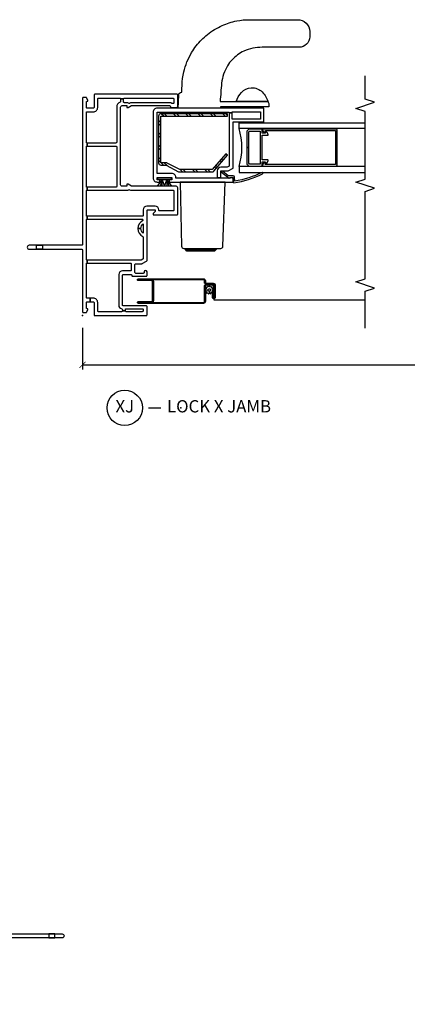
# Model space of a CAD drawing. Units: inches. Extents: x 4 to 151, y 1 to 89.
# Drawn here: x 131 to 139, y 6 to 26 of the extents above; entities that cross this region are included whole.
import ezdxf

# ---------------------------------------------------------------- set-up
doc = ezdxf.new("R2010")
doc.units = ezdxf.units.IN
doc.header["$MEASUREMENT"] = 0
doc.layers.get('Defpoints').update_dxf_attribs({"color": 253})
for name, color, linetype in [('ZP-ANNO-DIMS-DWNLD', 2, 'Continuous'), ('ZP-ANNO-MARK', 9, 'Continuous'), ('ZP-ANNO-TITL', 44, 'Continuous'), ('ZP-SECT-ALUM', 63, 'Continuous'), ('ZP-SECT-GLAS', 153, 'Continuous'), ('ZP-SECT-HDWR', 53, 'Continuous'), ('ZP-SECT-REIN', 14, 'Continuous'), ('ZP-SECT-RNHA', 101, 'Continuous'), ('ZP-SECT-SCRN', 234, 'Screen'), ('ZP-SECT-SEAL', 8, 'Continuous'), ('ZP-SECT-VINL', 130, 'Continuous'), ('ZP-SECT-WSTP', 40, 'Continuous')]:
    doc.layers.add(name, color=color, linetype=linetype)
doc.layers.add('ZP-ANNO-NPLT', color=7, linetype='Continuous', plot=False)
doc.styles.get("Standard").update_dxf_attribs({"font": 'arial.ttf'})
doc.linetypes.add('Screen', pattern='A,0.0625,-0.09375,[133,ltypeshp.shx,S=0.0375,R=0,X=-0.0625,Y=0],-0.0625,0.03125', length=0.25)
doc.dimstyles.new('Frame Make Height and Width', dxfattribs={"dimtxt": 0.25, "dimasz": 0.125, "dimexe": 0.09375, "dimexo": 0.25, "dimgap": 0.0875, "dimtad": 0, "dimdec": 4, "dimzin": 10, "dimdsep": 46, "dimlunit": 5, "dimtxsty": 'Standard', "dimblk1": 'ARCHTICK', "dimblk2": 'ARCHTICK', "dimsah": 1, "dimcen": 0.09, "dimclrd": 256, "dimclre": 256, "dimclrt": 255, "dimadec": 3, "dimazin": 2, "dimtfac": 0.75, "dimtdec": 4, "dimtofl": 0, "dimtmove": 2, "dimatfit": 3, "dimfxl": 1, "dimfrac": 2, "dimtolj": 1, "dimtzin": 0, "dimlwd": -1, "dimlwe": -1, "dimarcsym": 0})

# ---------------------------------------------------------------- blocks, each defined once
blk = doc.blocks.new('CS VE SPD NF HP (1in IG) L X J')
at = {"layer": 'ZP-SECT-RNHA'}
h = blk.add_hatch(dxfattribs=at)
h.set_pattern_fill('STEEL HATCH 2', color=256, scale=0.5, style=0, pattern_type=2)
h.set_pattern_definition([(45, (3.87684, -2.3928), (0, 0.5), [0.35214, -0.35497]), (45, (3.62684, -2.3928), (0, 0.5), [0.70569, -0.00141]), (90, (3.87634, -2.1433), (-0.5, 0), [0, -0.5]), (45, (3.62684, -2.1428), (0, 0.5), [0.35285, -0.35426]), (45, (3.81434, -2.3928), (0, 0.5), [0.44053, -0.26658]), (45, (3.62684, -2.3303), (0, 0.5), [0.6173, -0.0898]), (45, (3.62684, -2.0803), (0, 0.5), [0.26446, -0.44265]), (45, (4.06434, -2.3928), (0, 0.5), [0.08697, -0.62013])])
edge = h.paths.add_edge_path()
edge.add_arc((3.06, -1.702), 0.048, 332.2333, 360)
edge.add_line((3.108, -1.702), (3.108, -1.596))
edge.add_line((3.108, -1.596), (4.056, -1.596))
edge.add_line((4.056, -1.596), (4.056, -2.953))
edge.add_line((4.056, -2.953), (4.104, -2.953))
edge.add_line((4.104, -2.953), (4.104, -1.596))
edge.add_arc((4.056, -1.596), 0.048, 0, 90)
edge.add_line((4.056, -1.548), (3.108, -1.548))
edge.add_arc((3.108, -1.596), 0.048, 90, 180)
edge.add_line((3.06, -1.596), (3.06, -1.702))
edge.add_line((3.06, -1.702), (2.927, -1.954))
edge.add_arc((2.97, -1.977), 0.048, 152.2333, 180)
edge.add_line((2.922, -1.977), (2.922, -2.637))
edge.add_arc((2.97, -2.637), 0.048, 180, 229.0396)
edge.add_line((2.939, -2.673), (3.261, -2.953))
edge.add_line((3.261, -2.953), (3.293, -2.917))
edge.add_line((3.293, -2.917), (2.97, -2.637))
edge.add_line((2.97, -2.637), (2.97, -1.977))
edge.add_line((2.97, -1.977), (3.103, -1.725))
at = {"layer": 'ZP-ANNO-NPLT'}
blk.add_point((0, 0), dxfattribs=at)
at = {"layer": 'ZP-SECT-ALUM'}
for points in [[(0.75, -2.46, -0.414214), (0.71, -2.5), (0.678, -2.5, 0.414214), (0.658, -2.52), (0.658, -2.661, -0.414214), (0.618, -2.701), (0.366, -2.701, -1), (0.366, -2.644), (0.495, -2.644), (0.495, -2.663), (0.366, -2.663, 1), (0.366, -2.682), (0.619, -2.682, 0.414214), (0.639, -2.662), (0.639, -2.521, -0.414214), (0.679, -2.481), (0.711, -2.481, 0.414214), (0.731, -2.461), (0.731, -1.411), (0.731, -1.14), (0.731, -1.411, -0.386866), (0.693, -1.446), (0.308, -1.446, -0.386866), (0.269, -1.411), (0.269, -1.14), (0.269, -1.411), (0.269, -2.461, 0.414214), (0.289, -2.481), (0.599, -2.481, -0.414214), (0.639, -2.521), (0.639, -2.642, -0.414214), (0.599, -2.682), (0.366, -2.682), (0.366, -2.663), (0.6, -2.663, 0.414214), (0.62, -2.643), (0.62, -2.52, 0.414214), (0.6, -2.5), (0.29, -2.5, -0.414214), (0.25, -2.46), (0.25, -1.139, -0.417486), (0.269, -1.121, -0.417442), (0.288, -1.14), (0.288, -1.405, 0.442101), (0.308, -1.427), (0.693, -1.427, 0.442101), (0.712, -1.405), (0.712, -1.14, -0.417442), (0.732, -1.121, -0.417486), (0.75, -1.139)], [(3.753, -3.343), (3.417, -3.343), (3.417, -3.383), (3.737, -3.383), (3.752, -3.399), (3.752, -3.613, -0.414214), (3.747, -3.618), (3.087, -3.618, -0.414214), (3.082, -3.613), (3.082, -3.399), (3.098, -3.383), (3.417, -3.383), (3.417, -3.343), (3.081, -3.343), (3.042, -3.382), (3.042, -3.643, 0.414214), (3.057, -3.658), (3.127, -3.658), (3.127, -3.71, -0.414214), (3.117, -3.72), (3.1, -3.72, 0.580073), (3.091, -3.736, 0.238093), (3.156, -3.777, 0.443252), (3.167, -3.767), (3.167, -3.658), (3.667, -3.658), (3.667, -3.767, 0.443235), (3.678, -3.777, 0.238309), (3.744, -3.736, 0.580073), (3.735, -3.72), (3.717, -3.72, -0.414214), (3.707, -3.71), (3.707, -3.658), (3.777, -3.658, 0.414214), (3.792, -3.643), (3.792, -3.382)], [(3.716, -3.704, 0.580073), (3.725, -3.719), (3.752, -3.719, -0.414214), (3.762, -3.729), (3.762, -5.144, -0.414214), (3.757, -5.149), (3.077, -5.149, -0.414214), (3.072, -5.144), (3.072, -3.729, -0.414214), (3.082, -3.719), (3.11, -3.719, 0.580073), (3.119, -3.704, 0.239172), (3.053, -3.662, 0.441484), (3.042, -3.672), (3.042, -5.164, 0.414214), (3.057, -5.179), (3.777, -5.179, 0.414214), (3.792, -5.164), (3.792, -3.672, 0.441484), (3.782, -3.662, 0.239843), (3.716, -3.704)]]:
    blk.add_lwpolyline(points, format="xyb", close=True, dxfattribs=at)
at = {"layer": 'ZP-SECT-GLAS'}
for points in [[(3.031, -5.75), (3.031, -3.185), (2.913, -3.185), (2.913, -5.75)], [(3.804, -5.75), (3.804, -3.185), (3.922, -3.185), (3.922, -5.75)]]:
    blk.add_lwpolyline(points, dxfattribs=at)
blk.add_arc((3.417, -1.917), 1.325, 253.051, 286.949, dxfattribs=at)
at = {"layer": 'ZP-SECT-HDWR'}
blk.add_lwpolyline([(1.367, -2.094), (1.367, -2.719), (1.342, -2.719), (1.342, -2.094), (1.342, -2.719), (1.317, -2.694), (1.317, -2.119), (1.342, -2.094), (1.367, -2.094), (1.342, -2.094), (1.317, -2.119), (1.317, -2.694), (1.342, -2.719), (1.367, -2.719), (1.367, -2.813, 0.404923), (1.41, -2.858), (2.717, -2.901), (2.717, -1.985), (1.411, -2.013, 0.3587), (1.367, -2.061), (1.367, -2.094)], format="xyb", close=True, dxfattribs=at)
blk.add_lwpolyline([(4.217, -1.949), (4.484, -1.958, -0.404026), (4.542, -2.018), (4.542, -2.02, -0.022533), (4.823, -2.037, -0.024307), (4.954, -2.061, -0.077925), (5.349, -2.221, -0.059702), (5.608, -2.421, -0.029964), (5.718, -2.544, -0.063797), (5.899, -2.843, -0.056285), (5.992, -3.137, -0.047453), (6.017, -3.396), (6.017, -4.374, -0.194383), (5.947, -4.548, -0.194378), (5.776, -4.624, -0.033515), (5.667, -4.624, -0.192938), (5.517, -4.557, -0.195823), (5.455, -4.404), (5.455, -3.656, 0.103025), (5.377, -3.284, 0.063518), (5.301, -3.155, 0.030275), (5.201, -3.043, 0.064372), (5.081, -2.95, 0.102307), (4.725, -2.83, 0.016586), (4.541, -2.814, -0.016586), (4.352, -2.798), (4.352, -3.762), (4.352, -3.124, -0.106551), (4.54, -3.236, -0.201947), (4.632, -3.431), (4.632, -3.468, -0.216265), (4.524, -3.677, -0.109911), (4.311, -3.788, -0.043135), (4.298, -3.792), (4.252, -3.792, -0.414214), (4.242, -3.782), (4.242, -2.811), (4.226, -2.81, -0.39896), (4.217, -2.8), (4.217, -1.949)], format="xyb", dxfattribs=at)
at = {"layer": 'ZP-SECT-REIN'}
blk.add_lwpolyline([(3.103, -1.725, 0.121751), (3.108, -1.702), (3.108, -1.596), (4.056, -1.596), (4.056, -2.953), (4.104, -2.953), (4.104, -1.596, 0.414214), (4.056, -1.548), (3.108, -1.548, 0.414214), (3.06, -1.596), (3.06, -1.702), (2.927, -1.954, 0.121751), (2.922, -1.977), (2.922, -2.637, 0.217302), (2.939, -2.673), (3.261, -2.953), (3.293, -2.917), (2.97, -2.637), (2.97, -1.977)], format="xyb", close=True, dxfattribs=at)
at = {"layer": 'ZP-SECT-SCRN'}
blk.add_line((0.319, -2.672), (0.319, -5.75), dxfattribs=at)
at = {"layer": 'ZP-SECT-VINL'}
for points in [[(4.24, -0.776, -0.414214), (4.27, -0.806), (4.27, -0.901), (4.23, -0.901), (4.23, -0.926), (4.27, -0.995), (4.27, -1.773, -0.414214), (4.255, -1.788), (4.245, -1.788, 0.414214), (4.23, -1.803), (4.23, -1.908, 0.414214), (4.26, -1.938), (4.485, -1.938, 0.414214), (4.5, -1.923), (4.5, -0.25, 0.414214), (4.485, -0.235), (4.235, -0.235, -0.414214), (4.22, -0.22), (4.22, -0.095, -0.414214), (4.235, -0.08), (4.343, -0.08, -0.414214), (4.358, -0.095), (4.358, -0.11), (4.383, -0.11), (4.428, -0.084, 0.267949), (4.435, -0.071), (4.435, -0.015, 0.414214), (4.42, 0), (1.445, 0, -0.414214), (1.43, 0.015), (1.43, 1.085), (1.43, 1.085), (1.43, 1.085, 1), (1.35, 1.085), (1.35, 0.938), (1.43, 0.938), (1.43, 0.812), (1.35, 0.812), (1.35, 0.938), (1.35, 0.015, -0.414214), (1.335, 0), (0.08, 0, 0.414214), (0.065, -0.015), (0.065, -0.071, 0.267949), (0.072, -0.084), (0.117, -0.11), (0.142, -0.11), (0.142, -0.095, -0.414214), (0.157, -0.08), (0.265, -0.08, -0.414214), (0.28, -0.095), (0.28, -0.153), (0.355, -0.153), (0.355, -0.095, -0.414214), (0.37, -0.08), (1.055, -0.08, -0.414214), (1.07, -0.095), (1.13, -0.095, -0.414214), (1.145, -0.08), (1.945, -0.08, -0.414214), (1.96, -0.095), (2.02, -0.095, -0.414214), (2.035, -0.08), (2.535, -0.08, -0.414214), (2.55, -0.095), (2.61, -0.095, -0.414214), (2.625, -0.08), (3.434, -0.08, -0.414214), (3.449, -0.095), (3.509, -0.095, -0.414214), (3.524, -0.08), (4.13, -0.08, -0.414214), (4.145, -0.095), (4.145, -0.22, 0.414214), (4.235, -0.31), (4.405, -0.31, -0.414214), (4.42, -0.325), (4.42, -0.761, -0.414214), (4.405, -0.776), (4.405, -0.836, -0.414214), (4.42, -0.851), (4.42, -1.843, -0.414214), (4.405, -1.858), (4.325, -1.858, -0.414214), (4.31, -1.843), (4.31, -1.83, -0.171573), (4.313, -1.82, 0.171573), (4.33, -1.773), (4.33, -0.995, 0.131652), (4.322, -0.965), (4.316, -0.955, -0.30666), (4.317, -0.938, 0.168217), (4.33, -0.901), (4.33, -0.901), (4.33, -0.851, -0.414214), (4.345, -0.836), (4.405, -0.836), (4.405, -0.776), (4.357, -0.776, -0.310029), (4.343, -0.766, 0.310029), (4.24, -0.696), (3.524, -0.696, -0.414214), (3.509, -0.681), (3.509, -0.095), (3.449, -0.095), (3.449, -0.681, -0.414214), (3.434, -0.696), (2.625, -0.696, -0.414214), (2.61, -0.681), (2.61, -0.095), (2.55, -0.095), (2.55, -0.901, 0.129981), (2.561, -0.941, -0.264806), (2.561, -0.956, 0.130339), (2.55, -0.995), (2.55, -0.995), (2.55, -1.843, -0.414214), (2.535, -1.858), (2.145, -1.858, -0.414214), (2.13, -1.843), (2.13, -1.568, -0.414214), (2.145, -1.553), (2.15, -1.553, 0.414214), (2.225, -1.478), (2.225, -1.308, 0.414214), (2.15, -1.233), (2.035, -1.233, -0.414214), (2.02, -1.218), (2.02, -0.095), (1.96, -0.095), (1.96, -1.218, -0.39486), (1.946, -1.233, -0.275637), (1.933, -1.225, 0.275637), (1.77, -1.128), (1.77, -1.188, -0.222648), (1.866, -1.233), (1.674, -1.233, -0.222648), (1.77, -1.188), (1.77, -1.128, 0.275637), (1.607, -1.225, -0.275637), (1.594, -1.233), (1.162, -1.233, -0.267949), (1.149, -1.226), (1.13, -1.193), (1.13, -0.095), (1.07, -0.095), (1.07, -0.973, -0.414214), (1.055, -0.988), (0.925, -0.988, -0.414214), (0.91, -0.973), (0.91, -0.813, 0.414214), (0.835, -0.738), (0.215, -0.738, 0.365977), (0.141, -0.8, -0.365977), (0.126, -0.813), (0.095, -0.813), (0.095, -0.873), (0.125, -0.873, -0.414214), (0.14, -0.888), (0.14, -1.218, -0.414214), (0.125, -1.233), (0.095, -1.233, -0.414214), (0.08, -1.218), (0.08, -0.888, -0.414214), (0.095, -0.873), (0.095, -0.813, -0.414214), (0.08, -0.798), (0.08, -0.325, -0.414214), (0.095, -0.31), (0.265, -0.31, 0.414214), (0.355, -0.22), (0.355, -0.153), (0.355, -0.153), (0.28, -0.153), (0.28, -0.153), (0.28, -0.153), (0.28, -0.22, -0.414214), (0.265, -0.235), (0.015, -0.235, 0.414214), (0, -0.25), (0, -1.298, 0.414214), (0.015, -1.313), (0.185, -1.313, 0.414214), (0.2, -1.298), (0.2, -0.828, -0.414214), (0.215, -0.813), (0.82, -0.813, -0.414214), (0.835, -0.828), (0.835, -0.988, -0.414214), (0.82, -1.003), (0.815, -1.003, 0.414214), (0.8, -1.018), (0.8, -1.298, 0.414214), (0.815, -1.313), (0.89, -1.313, 1), (0.89, -1.253), (0.875, -1.253, -0.414214), (0.86, -1.238), (0.86, -1.088, -0.414214), (0.885, -1.063), (1.03, -1.063, -0.414214), (1.055, -1.088), (1.055, -1.209, 0.131652), (1.057, -1.216), (1.108, -1.305, 0.267949), (1.121, -1.313), (2.135, -1.313, -0.414214), (2.15, -1.328), (2.15, -1.478), (2.115, -1.478), (2.075, -1.438), (2.05, -1.438), (2.05, -1.923, 0.414214), (2.065, -1.938), (2.6, -1.938, 0.414214), (2.63, -1.908), (2.63, -0.995), (2.67, -0.926), (2.67, -0.901), (2.63, -0.901), (2.63, -0.806, -0.414214), (2.66, -0.776)], [(2.942, -2.738), (2.804, -2.738), (2.804, -2.813), (2.942, -2.813), (2.942, -2.963), (3, -3.063), (3.937, -3.063), (3.937, -3.688), (4.217, -3.688), (4.217, -1.518, 0.414214), (4.137, -1.438), (2.797, -1.438, 0.414214), (2.717, -1.518), (2.717, -1.576), (2.762, -1.576), (2.762, -1.518), (2.812, -1.518), (2.812, -1.818), (2.762, -1.818), (2.762, -1.761), (2.717, -1.761), (2.717, -3.063), (2.777, -3.063, 0.767326), (2.792, -3.007), (2.792, -2.813), (2.804, -2.813), (2.804, -2.738), (2.797, -2.738), (2.797, -1.898), (2.812, -1.898, 0.414214), (2.892, -1.818), (2.892, -1.518), (4.137, -1.518), (4.137, -2.983), (4.124, -2.983), (4.124, -3.043), (4.147, -3.043), (4.147, -3.623), (3.997, -3.623), (3.997, -3.043), (4.124, -3.043), (4.124, -2.983), (3.04, -2.983), (3.017, -2.943), (3.017, -2.813, 0.414214)], [(2.938, -2.848, 1), (2.915, -2.829), (2.792, -2.985), (2.812, -3.003), (2.812, -3.063), (2.715, -3.068, 0.360064), (2.701, -3.081, 0.074703), (2.884, -3.664, 1), (2.912, -3.652, -0.072186), (2.733, -3.097), (2.813, -3.093, 0.39896), (2.842, -3.063), (2.842, -2.977, -0.173479), (2.845, -2.967)]]:
    blk.add_lwpolyline(points, format="xyb", close=True, dxfattribs=at)
at = {"layer": 'ZP-SECT-WSTP'}
blk.add_lwpolyline([(2.764, -1.803), (2.764, -1.714), (2.63, -1.812), (2.63, -1.762), (2.764, -1.714), (2.63, -1.714), (2.63, -1.666), (2.764, -1.714), (2.764, -1.619), (2.63, -1.666), (2.63, -1.619), (2.764, -1.619), (2.63, -1.579), (2.63, -1.526), (2.764, -1.619), (2.764, -1.533), (2.802, -1.533), (2.802, -1.803), (2.764, -1.803)], dxfattribs=at)
blk.add_lwpolyline([(0.561, -2.631), (0.587, -2.63), (0.582, -2.604), (0.604, -2.591), (0.587, -2.571), (0.6, -2.548), (0.575, -2.539), (0.574, -2.513), (0.548, -2.518), (0.537, -2.5), (0.529, -2.5), (0.514, -2.513), (0.491, -2.5), (0.483, -2.525), (0.456, -2.526), (0.461, -2.552), (0.439, -2.566), (0.456, -2.585), (0.495, -2.581, -0.198912), (0.501, -2.562, -1), (0.542, -2.595, -0.668179), (0.495, -2.581), (0.456, -2.585), (0.444, -2.609), (0.469, -2.617), (0.469, -2.644), (0.495, -2.638), (0.509, -2.661), (0.529, -2.643), (0.552, -2.656)], format="xyb", close=True, dxfattribs=at)
blk.add_lwpolyline([(3.922, -3.306), (3.937, -3.306), (3.937, -3.681), (3.922, -3.681)], close=True, dxfattribs=at)
blk = doc.blocks.new('CS VE SPD NF HP SL (1in IG) F J')
at = {"layer": 'ZP-ANNO-NPLT'}
blk.add_point((0, 0), dxfattribs=at)
at = {"layer": 'ZP-SECT-ALUM'}
for points in [[(1.837, -1.596), (1.501, -1.596), (1.501, -1.636), (1.82, -1.636), (1.836, -1.651), (1.836, -1.866, -0.414214), (1.831, -1.871), (1.171, -1.871, -0.414214), (1.166, -1.866), (1.166, -1.651), (1.181, -1.636), (1.501, -1.636), (1.501, -1.596), (1.165, -1.596), (1.126, -1.635), (1.126, -1.896, 0.414214), (1.141, -1.911), (1.211, -1.911), (1.211, -1.963, -0.414214), (1.201, -1.973), (1.183, -1.973, 0.580073), (1.174, -1.988, 0.238093), (1.24, -2.03, 0.443252), (1.251, -2.02), (1.251, -1.911), (1.751, -1.911), (1.751, -2.02, 0.443235), (1.762, -2.03, 0.238309), (1.827, -1.988, 0.580073), (1.818, -1.973), (1.801, -1.973, -0.414214), (1.791, -1.963), (1.791, -1.911), (1.861, -1.911, 0.414214), (1.876, -1.896), (1.876, -1.635)], [(1.799, -1.957, 0.580073), (1.808, -1.972), (1.836, -1.972, -0.414214), (1.846, -1.982), (1.846, -3.397, -0.414214), (1.841, -3.402), (1.161, -3.402, -0.414214), (1.156, -3.397), (1.156, -1.982, -0.414214), (1.166, -1.972), (1.193, -1.972, 0.580073), (1.202, -1.957, 0.239172), (1.136, -1.915, 0.441484), (1.126, -1.925), (1.126, -3.417, 0.414214), (1.141, -3.432), (1.861, -3.432, 0.414214), (1.876, -3.417), (1.876, -1.925, 0.441484), (1.865, -1.915, 0.239843), (1.799, -1.957)]]:
    blk.add_lwpolyline(points, format="xyb", close=True, dxfattribs=at)
at = {"layer": 'ZP-SECT-GLAS'}
for points in [[(1.114, -4), (1.114, -1.438), (0.996, -1.438), (0.996, -4)], [(1.887, -4), (1.887, -1.438), (2.005, -1.438), (2.005, -4)]]:
    blk.add_lwpolyline(points, dxfattribs=at)
at = {"layer": 'ZP-SECT-SEAL'}
blk.add_arc((1.501, -0.17), 1.325, 253.051, 286.949, dxfattribs=at)
at = {"layer": 'ZP-SECT-VINL'}
for points in [[(4.24, -0.776, -0.414214), (4.27, -0.806), (4.27, -0.901), (4.23, -0.901), (4.23, -0.926), (4.27, -0.995), (4.27, -1.773, -0.414214), (4.255, -1.788), (4.245, -1.788, 0.414214), (4.23, -1.803), (4.23, -1.908, 0.414214), (4.26, -1.938), (4.485, -1.938, 0.414214), (4.5, -1.923), (4.5, -0.25, 0.414214), (4.485, -0.235), (4.235, -0.235, -0.414214), (4.22, -0.22), (4.22, -0.095, -0.414214), (4.235, -0.08), (4.343, -0.08, -0.414214), (4.358, -0.095), (4.358, -0.11), (4.383, -0.11), (4.428, -0.084, 0.267949), (4.435, -0.071), (4.435, -0.015, 0.414214), (4.42, 0), (1.445, 0, -0.414214), (1.43, 0.015), (1.43, 1.085), (1.43, 1.085), (1.43, 1.085, 1), (1.35, 1.085), (1.35, 0.938), (1.43, 0.938), (1.43, 0.812), (1.35, 0.812), (1.35, 0.938), (1.35, 0.015, -0.414214), (1.335, 0), (0.08, 0, 0.414214), (0.065, -0.015), (0.065, -0.071, 0.267949), (0.072, -0.084), (0.117, -0.11), (0.142, -0.11), (0.142, -0.095, -0.414214), (0.157, -0.08), (0.265, -0.08, -0.414214), (0.28, -0.095), (0.28, -0.153), (0.355, -0.153), (0.355, -0.095, -0.414214), (0.37, -0.08), (1.055, -0.08, -0.414214), (1.07, -0.095), (1.13, -0.095, -0.414214), (1.145, -0.08), (1.945, -0.08, -0.414214), (1.96, -0.095), (2.02, -0.095, -0.414214), (2.035, -0.08), (2.535, -0.08, -0.414214), (2.55, -0.095), (2.61, -0.095, -0.414214), (2.625, -0.08), (3.434, -0.08, -0.414214), (3.449, -0.095), (3.509, -0.095, -0.414214), (3.524, -0.08), (4.13, -0.08, -0.414214), (4.145, -0.095), (4.145, -0.22, 0.414214), (4.235, -0.31), (4.405, -0.31, -0.414214), (4.42, -0.325), (4.42, -0.761, -0.414214), (4.405, -0.776), (4.405, -0.836, -0.414214), (4.42, -0.851), (4.42, -1.843, -0.414214), (4.405, -1.858), (4.325, -1.858, -0.414214), (4.31, -1.843), (4.31, -1.83, -0.171573), (4.313, -1.82, 0.171573), (4.33, -1.773), (4.33, -0.995, 0.131652), (4.322, -0.965), (4.316, -0.955, -0.30666), (4.317, -0.938, 0.168217), (4.33, -0.901), (4.33, -0.901), (4.33, -0.851, -0.414214), (4.345, -0.836), (4.405, -0.836), (4.405, -0.776), (4.357, -0.776, -0.310029), (4.343, -0.766, 0.310029), (4.24, -0.696), (3.524, -0.696, -0.414214), (3.509, -0.681), (3.509, -0.095), (3.449, -0.095), (3.449, -0.681, -0.414214), (3.434, -0.696), (2.625, -0.696, -0.414214), (2.61, -0.681), (2.61, -0.095), (2.55, -0.095), (2.55, -0.901, 0.129981), (2.561, -0.941, -0.264806), (2.561, -0.956, 0.130339), (2.55, -0.995), (2.55, -0.995), (2.55, -1.843, -0.414214), (2.535, -1.858), (2.145, -1.858, -0.414214), (2.13, -1.843), (2.13, -1.568, -0.414214), (2.145, -1.553), (2.15, -1.553, 0.414214), (2.225, -1.478), (2.225, -1.308, 0.414214), (2.15, -1.233), (2.035, -1.233, -0.414214), (2.02, -1.218), (2.02, -0.095), (1.96, -0.095), (1.96, -1.218, -0.39486), (1.946, -1.233, -0.275637), (1.933, -1.225, 0.275637), (1.77, -1.128), (1.77, -1.188, -0.222648), (1.866, -1.233), (1.674, -1.233, -0.222648), (1.77, -1.188), (1.77, -1.128, 0.275637), (1.607, -1.225, -0.275637), (1.594, -1.233), (1.162, -1.233, -0.267949), (1.149, -1.226), (1.13, -1.193), (1.13, -0.095), (1.07, -0.095), (1.07, -0.973, -0.414214), (1.055, -0.988), (0.925, -0.988, -0.414214), (0.91, -0.973), (0.91, -0.813, 0.414214), (0.835, -0.738), (0.215, -0.738, 0.365977), (0.141, -0.8, -0.365977), (0.126, -0.813), (0.095, -0.813), (0.095, -0.873), (0.125, -0.873, -0.414214), (0.14, -0.888), (0.14, -1.218, -0.414214), (0.125, -1.233), (0.095, -1.233, -0.414214), (0.08, -1.218), (0.08, -0.888, -0.414214), (0.095, -0.873), (0.095, -0.813, -0.414214), (0.08, -0.798), (0.08, -0.325, -0.414214), (0.095, -0.31), (0.265, -0.31, 0.414214), (0.355, -0.22), (0.355, -0.153), (0.355, -0.153), (0.28, -0.153), (0.28, -0.153), (0.28, -0.153), (0.28, -0.22, -0.414214), (0.265, -0.235), (0.015, -0.235, 0.414214), (0, -0.25), (0, -1.298, 0.414214), (0.015, -1.313), (0.185, -1.313, 0.414214), (0.2, -1.298), (0.2, -0.828, -0.414214), (0.215, -0.813), (0.82, -0.813, -0.414214), (0.835, -0.828), (0.835, -0.988, -0.414214), (0.82, -1.003), (0.815, -1.003, 0.414214), (0.8, -1.018), (0.8, -1.298, 0.414214), (0.815, -1.313), (0.89, -1.313, 1), (0.89, -1.253), (0.875, -1.253, -0.414214), (0.86, -1.238), (0.86, -1.088, -0.414214), (0.885, -1.063), (1.03, -1.063, -0.414214), (1.055, -1.088), (1.055, -1.209, 0.131652), (1.057, -1.216), (1.108, -1.305, 0.267949), (1.121, -1.313), (2.135, -1.313, -0.414214), (2.15, -1.328), (2.15, -1.478), (2.115, -1.478), (2.075, -1.438), (2.05, -1.438), (2.05, -1.923, 0.414214), (2.065, -1.938), (2.6, -1.938, 0.414214), (2.63, -1.908), (2.63, -0.995), (2.67, -0.926), (2.67, -0.901), (2.63, -0.901), (2.63, -0.806, -0.414214), (2.66, -0.776)], [(1.051, -1.118, 1), (1.027, -1.098), (0.904, -1.255), (0.924, -1.273), (0.924, -1.333), (0.827, -1.338, 0.360064), (0.813, -1.351, 0.075747), (0.966, -1.934, 1), (0.994, -1.922, -0.073268), (0.845, -1.367), (0.926, -1.363, 0.39896), (0.954, -1.333), (0.954, -1.247, -0.173479), (0.958, -1.237)]]:
    blk.add_lwpolyline(points, format="xyb", close=True, dxfattribs=at)
at = {"layer": 'ZP-SECT-WSTP'}
blk.add_lwpolyline([(2.005, -1.559), (2.045, -1.559), (2.045, -1.934), (2.005, -1.934)], close=True, dxfattribs=at)
blk = doc.blocks.new('_ArchTick')
at = {"color": 0, "linetype": 'ByBlock', "const_width": 0.15}
blk.add_lwpolyline([(-0.5, -0.5), (0.5, 0.5)], dxfattribs=at)
blk = doc.blocks.new('*D111')
at = {"layer": 'Defpoints', "color": 0, "transparency": 16777216}
for p in [(132, 20), (150, 20), (132, 19)]:
    blk.add_point(p, dxfattribs=at)
at = {"layer": 'ZP-ANNO-DIMS-DWNLD', "transparency": 16777216}
for p, q in [((132, 19.75), (132, 18.906)), ((150, 19.75), (150, 18.906)), ((132, 19), (139.709, 19)), ((150, 19), (142.291, 19))]:
    blk.add_line(p, q, dxfattribs=at)
at = {"layer": 'ZP-ANNO-DIMS-DWNLD', "transparency": 16777216, "xscale": 0.125, "yscale": 0.125, "zscale": 0.125, "rotation": 180}
blk.add_blockref('_ArchTick', (132, 19), dxfattribs=at)
at = {"layer": 'ZP-ANNO-DIMS-DWNLD', "transparency": 16777216, "xscale": 0.125, "yscale": 0.125, "zscale": 0.125}
blk.add_blockref('_ArchTick', (150, 19), dxfattribs=at)
at = {"layer": 'ZP-ANNO-DIMS-DWNLD', "color": 255, "transparency": 16777216, "insert": (141, 19), "char_height": 0.25, "attachment_point": 5}
blk.add_mtext('\\A1;FRAME WIDTH', dxfattribs=at)
blk = doc.blocks.new('NG Cut Name Jamb X Lock (LJ)')
at = {"layer": 'ZP-ANNO-NPLT'}
blk.add_point((0, 0), dxfattribs=at)
at = {"layer": 'ZP-ANNO-TITL'}
blk.add_lwpolyline([(-0.16375, 0), (-0.10125, 0)], dxfattribs=at)
blk.add_circle((-0.285, 0), 0.09, dxfattribs=at)
at = {"layer": 'ZP-ANNO-TITL', "char_height": 0.0625}
for s, insert, width, attachment_point in [('XJ', (-0.285, 0), 0.1375, 5), ('LOCK X JAMB', (-0.07, 0), 1.125, 4)]:
    blk.add_mtext(s, dxfattribs=dict(at, insert=insert, width=width, attachment_point=attachment_point))

msp = doc.modelspace()

# ---------------------------------------------------------------- linework, layer by layer
at = {"layer": 'ZP-ANNO-MARK'}
msp.add_lwpolyline([(137.75, 19.74759), (137.75, 20.49759), (137.9375, 20.56009), (137.5625, 20.68509), (137.75, 20.74759), (137.75, 22.52695), (137.9375, 22.58945), (137.5625, 22.71445), (137.75, 22.77695), (137.75, 24.15195), (137.5625, 24.21445), (137.9375, 24.33945), (137.75, 24.40195), (137.75, 24.87259)], dxfattribs=at)

# ---------------------------------------------------------------- block references
at = {"rotation": 90}
msp.add_blockref('CS VE SPD NF HP (1in IG) L X J', (132, 20), dxfattribs=at)
at = {"xscale": 4, "yscale": 4, "zscale": 4}
msp.add_blockref('NG Cut Name Jamb X Lock (LJ)', (134, 18.125), dxfattribs=at)
at = {"yscale": -1, "rotation": 90}
msp.add_blockref('CS VE SPD NF HP SL (1in IG) F J', (130.5, 6), dxfattribs=at)

# ---------------------------------------------------------------- dimensions: what is measured, and where the dimension line sits
at = {"layer": 'ZP-ANNO-DIMS-DWNLD'}
dim = msp.add_linear_dim(base=(132, 19), p1=(150, 20), p2=(132, 20), angle=180, text='FRAME WIDTH', dimstyle='Frame Make Height and Width', override={"dimscale": 1, "dimlfac": 1, "dimpost": '"\\X'}, dxfattribs=at)
dim.commit()
dim.dimension.update_dxf_attribs({"geometry": '*D111', "text_midpoint": (141, 19)})

doc.saveas('drawing.dxf')
